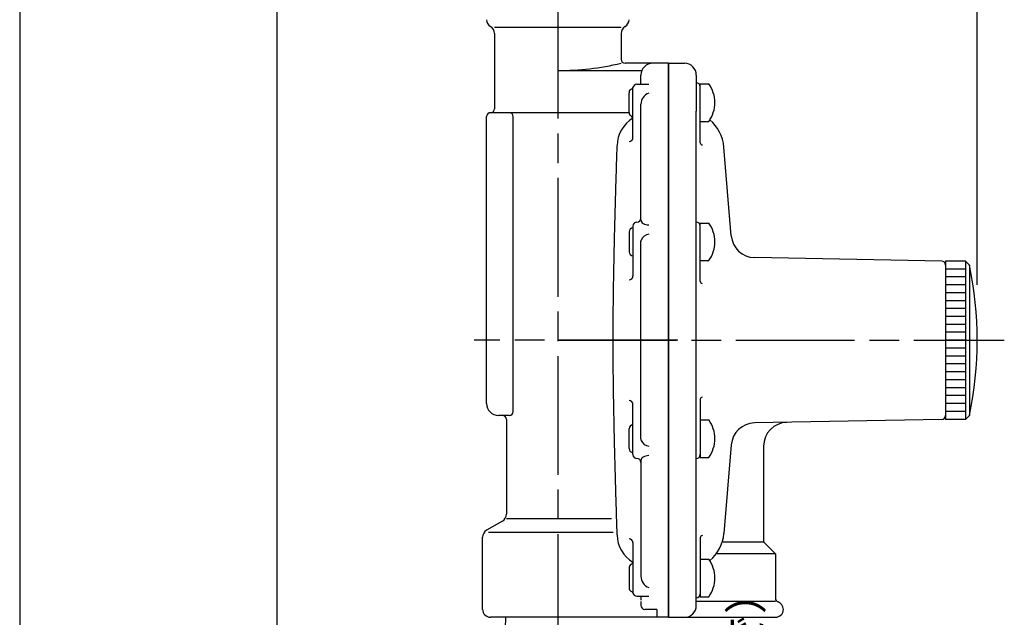
# Model space of a CAD drawing. Extents: x 0 to 2627, y -592 to 755.
# Drawn here: x 0 to 249, y 208 to 359 of the extents above; entities that cross this region are included whole.
import ezdxf

# ---------------------------------------------------------------- set-up
doc = ezdxf.new("R2010")
doc.units = 0
doc.header["$LTSCALE"] = 2.5
doc.linetypes.add('AM_ISO08W050', pattern=[18, 12, -1.5, 3, -1.5])
doc.layers.get('0').update_dxf_attribs({"linetype": 'CONTINUOUS'})
doc.layers.get('DEFPOINTS').update_dxf_attribs({"linetype": 'CONTINUOUS'})
for name, color, linetype in [('A_2691_2', 7, 'CONTINUOUS'), ('A_2692_5', 7, 'CONTINUOUS'), ('AM_0', 7, 'CONTINUOUS'), ('AM_5', 3, 'CONTINUOUS'), ('AM_7', 4, 'AM_ISO08W050'), ('AM_BOR', 7, 'CONTINUOUS'), ('PV0001_1', 7, 'CONTINUOUS')]:
    doc.layers.add(name, color=color, linetype=linetype)
doc.styles.get("Standard").update_dxf_attribs({"font": 'isocp.shx', "bigfont": 'EXTFONT.SHX'})
doc.dimstyles.get("Standard").update_dxf_attribs({"dimtxt": 0.18, "dimasz": 0.18, "dimexe": 0.18, "dimexo": 0.0625, "dimgap": 0.09, "dimtad": 0, "dimtih": 1, "dimtoh": 1, "dimzin": 0, "dimcen": 0.09, "dimazin": 3, "dimtfac": 1, "dimtofl": 0, "dimtmove": 0, "dimatfit": 3})

# ---------------------------------------------------------------- blocks, each defined once
blk = doc.blocks.new('KY_A3_1')
at = {"layer": 'AM_BOR', "linetype": 'CONTINUOUS'}
blk.add_line((0, 297), (0, 0), dxfattribs=at)
at = {"layer": 'AM_BOR', "color": 5, "linetype": 'CONTINUOUS'}
blk.add_line((26, 290), (26, 8), dxfattribs=at)
blk = doc.blocks.new('_OPEN')
at = {"color": 0, "linetype": 'BYBLOCK'}
for p, q in [((-1, 0.167), (0, 0)), ((-1, -0.167), (0, 0)), ((0, 0), (-1, 0))]:
    blk.add_line(p, q, dxfattribs=at)
blk = doc.blocks.new('*D258')
at = {"layer": 'AM_5', "color": 3}
for p, q in [((135.99, 635.29), (135.99, 661.36)), ((241.99, 291.79), (241.99, 661.36)), ((142.24, 655.65), (235.74, 655.65))]:
    blk.add_line(p, q, dxfattribs=at)
at = {"layer": 'DEFPOINTS', "color": 0}
for p in [(241.99, 655.65), (135.99, 632.79), (241.99, 289.29)]:
    blk.add_point(p, dxfattribs=at)
at = {"layer": 'AM_5', "color": 3, "xscale": 6.249999906867743, "yscale": 6.249999906867743, "zscale": 6.249999906867743, "rotation": 180}
blk.add_blockref('_OPEN', (135.99, 655.65), dxfattribs=at)
at = {"layer": 'AM_5', "color": 3, "xscale": 6.249999906867743, "yscale": 6.249999906867743, "zscale": 6.249999906867743}
blk.add_blockref('_OPEN', (241.99, 655.65), dxfattribs=at)
at = {"layer": 'AM_5', "color": 3}
blk.add_text('106', height=8, dxfattribs=at).set_placement((188.99, 653))
blk = doc.blocks.new('_OPEN30')
at = {"color": 0, "linetype": 'BYBLOCK'}
for p, q in [((-1, 0.268), (0, 0)), ((0, 0), (-1, -0.268)), ((0, 0), (-1, 0))]:
    blk.add_line(p, q, dxfattribs=at)
blk = doc.blocks.new('*U1494')
at = {"layer": 'AM_5'}
blk.add_text('362±5（入口取付部まで）', height=8, rotation=90, dxfattribs=at).set_placement((187.51, 86.11))
blk = doc.blocks.new('*D264')
at = {"layer": 'AM_5'}
for p, q in [((191.26, 86.47), (191.26, 197.33)), ((233.68, 80.22), (185.54, 80.22))]:
    blk.add_line(p, q, dxfattribs=at)
at = {"layer": 'DEFPOINTS', "color": 0}
for p in [(190.09, 197.73), (191.26, 80.22), (236.18, 80.22)]:
    blk.add_point(p, dxfattribs=at)
blk.add_blockref('*U1494', (0, 0))
at = {"layer": 'AM_5', "xscale": 6.25, "yscale": 6.25, "zscale": 6.25, "rotation": 270}
blk.add_blockref('_OPEN30', (191.26, 80.22), dxfattribs=at)

msp = doc.modelspace()

# ---------------------------------------------------------------- linework, layer by layer
at = {"layer": 'A_2691_2', "color": 7, "linetype": 'CONTINUOUS'}
for p, q in [((233.99, 297.79), (233.99, 257.79)), ((233.99, 296.8), (233.99, 258.77))]:
    msp.add_line(p, q, dxfattribs=at)
at = {"layer": 'A_2691_2', "color": 4, "linetype": 'AM_ISO08W050'}
msp.add_line((135.99, 277.79), (248.82, 277.79), dxfattribs=at)
at = {"layer": 'A_2692_5', "color": 7, "linetype": 'CONTINUOUS'}
msp.add_line((233.99, 297.79), (233.99, 257.79), dxfattribs=at)
at = {"layer": 'AM_0'}
for p, q in [((151.99, 356.79), (119.99, 356.79)), ((119.99, 355.32), (119.99, 336.29)), ((151.99, 355.32), (151.99, 348.79)), ((135.99, 345.93), (157.21, 345.93)), ((163.99, 347.79), (152.99, 347.79)), ((163.99, 207.79), (163.99, 347.79)), ((163.99, 347.79), (163.99, 207.79)), ((163.99, 347.79), (167.99, 347.79)), ((156.99, 342.46), (156.99, 344.79)), ((170.99, 344.79), (170.99, 335.68)), ((154.99, 328.98), (154.99, 341.46)), ((155.99, 342.46), (158.99, 342.46)), ((171.99, 327.7), (171.99, 342.59)), ((171.99, 342.59), (174.12, 342.59)), ((153.99, 335.34), (153.99, 340.34)), ((156.99, 308.21), (156.99, 337.42)), ((156.99, 326.76), (156.99, 337.42)), ((117.99, 261.79), (117.99, 334.29)), ((153.99, 335.29), (118.99, 335.29)), ((124.72, 259.79), (124.72, 334.29)), ((170.99, 210.79), (170.99, 335.68)), ((171.99, 333.09), (174.12, 333.09)), ((179.81, 304.19), (177.95, 326.61)), ((154.99, 306.66), (154.99, 294.04)), ((171.99, 292.69), (171.99, 307.41)), ((171.99, 307.41), (174.12, 307.41)), ((153.99, 305.16), (153.99, 300.16)), ((156.99, 252.86), (156.99, 302.89)), ((233.01, 297.8), (185.68, 298.68)), ((171.99, 297.91), (174.12, 297.91)), ((233.99, 297.79), (233.99, 257.79)), ((154.99, 248.91), (154.99, 261.53)), ((171.99, 262.88), (171.99, 248.16)), ((123.72, 258.79), (120.99, 258.79)), ((122.99, 257.79), (122.99, 233.83)), ((171.99, 257.66), (174.12, 257.66)), ((233.01, 257.77), (185.68, 256.89)), ((153.99, 250.41), (153.99, 255.41)), ((179.81, 251.38), (177.95, 228.96)), ((187.99, 251.04), (187.99, 227.2)), ((156.99, 247.36), (156.99, 218.16)), ((171.99, 248.16), (174.12, 248.16)), ((121.99, 232.09), (117.99, 229.79)), ((149.57, 232.67), (122.99, 232.67)), ((149.97, 229.21), (118.44, 229.21)), ((116.99, 209.79), (116.99, 228.05)), ((154.99, 226.59), (154.99, 214.11)), ((171.99, 227.87), (171.99, 212.98)), ((187.99, 226.79), (177.77, 226.79)), ((188.28, 226.49), (190.99, 223.79)), ((171.99, 222.48), (174.12, 222.48)), ((190.99, 223.79), (175.99, 223.79)), ((190.99, 223.79), (190.99, 212.61)), ((153.99, 220.23), (153.99, 215.23)), ((155.99, 213.11), (158.99, 213.11)), ((156.99, 213.11), (156.99, 212.15)), ((156.99, 211.75), (156.99, 210.79)), ((190.99, 211.79), (170.99, 211.79)), ((171.99, 212.98), (174.12, 212.98)), ((160.99, 209.79), (157.99, 209.79)), ((160.99, 209.79), (160.99, 207.79)), ((163.99, 207.79), (118.99, 207.79)), ((122.81, 207.79), (122.49, 197.72)), ((163.99, 207.79), (153.99, 207.79)), ((163.99, 207.79), (190.99, 207.79))]:
    msp.add_line(p, q, dxfattribs=at)
msp.add_polyline3d([(150.99, 228.62, 0), (150.97, 229.23, 0), (150.96, 229.85, 0), (150.94, 230.47, 0), (150.92, 231.09, 0), (150.9, 231.71, 0), (150.88, 232.33, 0), (150.86, 232.94, 0), (150.84, 233.56, 0), (150.82, 234.18, 0), (150.8, 234.8, 0), (150.78, 235.42, 0), (150.77, 236.04, 0), (150.75, 236.66, 0), (150.73, 237.27, 0), (150.71, 237.89, 0), (150.69, 238.51, 0), (150.67, 239.13, 0), (150.66, 239.75, 0), (150.64, 240.37, 0), (150.62, 240.99, 0), (150.6, 241.6, 0), (150.58, 242.22, 0), (150.57, 242.84, 0), (150.55, 243.46, 0), (150.53, 244.08, 0), (150.51, 244.7, 0), (150.5, 245.31, 0), (150.48, 245.93, 0), (150.46, 246.55, 0), (150.45, 247.17, 0), (150.43, 247.79, 0), (150.41, 248.41, 0), (150.4, 249.03, 0), (150.38, 249.64, 0), (150.37, 250.26, 0), (150.35, 250.88, 0), (150.34, 251.5, 0), (150.32, 252.12, 0), (150.31, 252.74, 0), (150.29, 253.35, 0), (150.28, 253.97, 0), (150.27, 254.59, 0), (150.25, 255.21, 0), (150.24, 255.83, 0), (150.23, 256.45, 0), (150.21, 257.07, 0), (150.2, 257.68, 0), (150.19, 258.3, 0), (150.18, 258.92, 0), (150.16, 259.54, 0), (150.15, 260.16, 0), (150.14, 260.78, 0), (150.13, 261.39, 0), (150.12, 262.01, 0), (150.11, 262.63, 0), (150.1, 263.25, 0), (150.09, 263.87, 0), (150.08, 264.49, 0), (150.07, 265.11, 0), (150.06, 265.73, 0), (150.06, 266.34, 0), (150.05, 266.96, 0), (150.04, 267.58, 0), (150.03, 268.2, 0), (150.03, 268.82, 0), (150.02, 269.44, 0), (150.02, 270.05, 0), (150.01, 270.67, 0), (150.01, 271.29, 0), (150, 271.91, 0), (150, 272.53, 0), (149.99, 273.15, 0), (149.99, 273.76, 0), (149.99, 274.38, 0), (149.99, 275, 0), (149.98, 275.62, 0), (149.98, 276.24, 0), (149.98, 276.86, 0), (149.98, 277.48, 0), (149.98, 278.09, 0), (149.98, 278.71, 0), (149.98, 279.33, 0), (149.98, 279.95, 0), (149.99, 280.57, 0), (149.99, 281.19, 0), (149.99, 281.81, 0), (149.99, 282.42, 0), (150, 283.04, 0), (150, 283.66, 0), (150.01, 284.28, 0), (150.01, 284.9, 0), (150.02, 285.52, 0), (150.02, 286.13, 0), (150.03, 286.75, 0), (150.03, 287.37, 0), (150.04, 287.99, 0), (150.05, 288.61, 0), (150.06, 289.23, 0), (150.06, 289.85, 0), (150.07, 290.46, 0), (150.08, 291.08, 0), (150.09, 291.7, 0), (150.1, 292.32, 0), (150.11, 292.94, 0), (150.12, 293.56, 0), (150.13, 294.18, 0), (150.14, 294.79, 0), (150.15, 295.41, 0), (150.16, 296.03, 0), (150.18, 296.65, 0), (150.19, 297.27, 0), (150.2, 297.89, 0), (150.21, 298.5, 0), (150.23, 299.12, 0), (150.24, 299.74, 0), (150.25, 300.36, 0), (150.27, 300.98, 0), (150.28, 301.6, 0), (150.29, 302.22, 0), (150.31, 302.83, 0), (150.32, 303.45, 0), (150.34, 304.07, 0), (150.35, 304.69, 0), (150.37, 305.31, 0), (150.38, 305.93, 0), (150.4, 306.55, 0), (150.41, 307.16, 0), (150.43, 307.78, 0), (150.45, 308.4, 0), (150.46, 309.02, 0), (150.48, 309.64, 0), (150.5, 310.26, 0), (150.51, 310.87, 0), (150.53, 311.49, 0), (150.55, 312.11, 0), (150.57, 312.73, 0), (150.58, 313.35, 0), (150.6, 313.97, 0), (150.62, 314.58, 0), (150.64, 315.2, 0), (150.66, 315.82, 0), (150.67, 316.44, 0), (150.69, 317.06, 0), (150.71, 317.68, 0), (150.73, 318.3, 0), (150.75, 318.92, 0), (150.77, 319.53, 0), (150.78, 320.15, 0), (150.8, 320.77, 0), (150.82, 321.39, 0), (150.84, 322.01, 0), (150.86, 322.63, 0), (150.88, 323.24, 0), (150.9, 323.86, 0), (150.92, 324.48, 0), (150.94, 325.1, 0), (150.96, 325.72, 0), (150.97, 326.34, 0), (150.99, 326.95, 0)], dxfattribs=at)
for centre, radius, start, end in [((119.99, 358.79), 2, 180, 240), ((151.99, 358.79), 2, 300, 360), ((117.99, 355.32), 2, 0, 60), ((153.99, 355.32), 2, 120, 180), ((152.99, 348.79), 1, 180, 270), ((135.99, 415.93), 70, 270, 283.213), ((159.99, 344.79), 3, 90, 180), ((167.99, 344.79), 3, 0, 90), ((154.99, 340.34), 1, 116.1844, 180), ((154.1, 342.13), 1, 296.1844, 340.2644), ((155.99, 341.46), 1, 90, 180), ((170.99, 341.84), 1, 0, 90), ((167.69, 337.84), 8, 0, 36.4236), ((159.99, 337.42), 3, 109.4712, 180), ((118.99, 336.29), 1, 270, 0), ((167.69, 337.84), 8, 323.5764, 0), ((118.99, 334.29), 1, 90, 180), ((123.72, 334.29), 1, 0, 90), ((158.99, 326.96), 8, 120.0574, 180), ((154.99, 335.34), 1, 180, 240), ((153.99, 333.61), 1, 360, 60), ((167.99, 325.79), 10, 4.7312, 50.1985), ((153.99, 328.98), 1, 270, 360), ((172.55, 327.7), 0.565, 180, 270), ((155.99, 308.66), 1, 270, 360), ((154.99, 305.16), 1, 90, 180), ((155.99, 306.66), 1, 90, 180), ((157.99, 308.21), 1, 180, 243.3077), ((159.11, 310.45), 3.51, 243.3077, 267.9475), ((170.99, 306.66), 1, 0, 90), ((167.69, 302.66), 8, 0, 36.4236), ((159.3, 302.17), 2.42, 97.4752, 157.4888), ((185.79, 304.68), 6, 184.7312, 268.9338), ((157.99, 302.71), 1, 157.4888, 180), ((167.69, 302.66), 8, 323.5764, 0), ((154.99, 300.16), 1, 180, 270), ((232.99, 296.8), 1, 0, 88.9338), ((150.74, 277.79), 91.25, 347.982, 12.018), ((153.99, 294.04), 1, 270, 360), ((172.51, 292.69), 0.522, 180, 270), ((120.99, 261.79), 3, 180, 270), ((153.99, 261.53), 1, 360, 90), ((172.51, 262.88), 0.522, 90, 180), ((121.99, 257.79), 1, 0, 90), ((123.72, 259.79), 1, 270, 360), ((154.99, 255.41), 1, 90, 180), ((167.69, 252.91), 8, 0, 36.4236), ((185.79, 250.89), 6, 91.0662, 175.2688), ((193.99, 251.04), 6, 91.0662, 180), ((232.99, 258.77), 1, 271.0662, 0), ((157.99, 252.86), 1, 180, 202.5112), ((159.3, 253.4), 2.42, 202.5112, 262.5248), ((167.69, 252.91), 8, 323.5764, 0), ((154.99, 250.41), 1, 180, 270), ((155.99, 248.91), 1, 180, 270), ((170.99, 248.91), 1, 270, 0), ((155.99, 246.91), 1, 360, 90), ((157.99, 247.36), 1, 116.6923, 180), ((159.11, 245.12), 3.51, 92.0525, 116.6923), ((120.99, 233.83), 2, 300, 0), ((118.99, 228.05), 2, 120, 180), ((167.99, 229.79), 10, 309.8015, 355.2688), ((158.99, 228.62), 8, 180, 239.9426), ((153.99, 226.59), 1, 360, 90), ((172.55, 227.87), 0.565, 90, 180), ((188.99, 227.2), 1, 180, 225), ((153.99, 221.97), 1, 300, 360), ((167.69, 217.73), 8, 0, 36.4236), ((154.99, 220.23), 1, 120, 180), ((159.99, 218.16), 3, 180, 250.5288), ((167.69, 217.73), 8, 323.5764, 0), ((154.99, 215.23), 1, 180, 243.8156), ((154.1, 213.44), 1, 19.7356, 63.8156), ((155.99, 214.11), 1, 180, 270), ((170.99, 213.73), 1, 270, 0), ((191.99, 212.61), 1, 180, 250.5288), ((190.99, 209.79), 2, 360, 70.5288), ((118.99, 209.79), 2, 180, 270), ((157.99, 210.79), 1, 180, 270), ((167.99, 210.79), 3, 270, 0), ((190.99, 209.79), 2, 270, 360)]:
    msp.add_arc(centre, radius, start, end, dxfattribs=at)
at = {"layer": 'AM_7'}
for p, q in [((135.99, 633.79), (135.99, 141.3)), ((166.35, 277.79), (114.88, 277.79))]:
    msp.add_line(p, q, dxfattribs=at)
at = {"layer": 'PV0001_1', "color": 7, "linetype": 'CONTINUOUS'}
for p, q in [((238.99, 297.79), (233.99, 297.79)), ((233.99, 297.79), (233.99, 295.79)), ((238.99, 297.79), (238.99, 293.39)), ((239.99, 296.79), (238.99, 297.79)), ((239.99, 296.79), (239.99, 258.79)), ((238.99, 293.39), (238.99, 257.79)), ((239.99, 258.79), (238.99, 257.79)), ((238.99, 257.79), (233.99, 257.79)), ((238.99, 257.79), (233.99, 257.79))]:
    msp.add_line(p, q, dxfattribs=at)
at = {"layer": 'PV0001_1', "color": 3, "linetype": 'CONTINUOUS'}
for p, q in [((238.99, 295.79), (233.99, 295.79)), ((238.99, 293.79), (233.99, 293.79)), ((238.99, 291.79), (233.99, 291.79)), ((238.99, 289.79), (233.99, 289.79)), ((238.99, 287.79), (233.99, 287.79)), ((238.99, 285.79), (233.99, 285.79)), ((238.99, 283.79), (233.99, 283.79)), ((238.99, 281.79), (233.99, 281.79)), ((238.99, 279.79), (233.99, 279.79)), ((238.99, 277.79), (233.99, 277.79)), ((238.99, 275.79), (233.99, 275.79)), ((238.99, 273.79), (233.99, 273.79)), ((238.99, 271.79), (233.99, 271.79)), ((238.99, 269.79), (233.99, 269.79)), ((238.99, 267.79), (233.99, 267.79)), ((238.99, 265.79), (233.99, 265.79)), ((238.99, 263.79), (233.99, 263.79)), ((238.99, 261.79), (233.99, 261.79)), ((238.99, 259.79), (233.99, 259.79))]:
    msp.add_line(p, q, dxfattribs=at)

# ---------------------------------------------------------------- block references
at = {"xscale": 2.5, "yscale": 2.5, "zscale": 2.5}
msp.add_blockref('KY_A3_1', (0, 0), dxfattribs=at)

# ---------------------------------------------------------------- dimensions: what is measured, and where the dimension line sits
at = {"layer": 'AM_5'}
dim = msp.add_linear_dim(base=(241.99, 655.65), p1=(135.99, 632.79), p2=(241.99, 289.29), angle=360, dimstyle='Standard', override={"dimscale": 2.5, "dimtxt": 3.2, "dimexe": 2.286005, "dimdec": 0, "dimrnd": 0.1, "dimblk1": 'OPEN', "dimblk2": 'OPEN', "dimsah": 1, "dimtzin": 8}, dxfattribs=at)
dim.commit()
dim.dimension.update_dxf_attribs({"geometry": '*D258', "text_midpoint": (188.99, 655.65), "dimtype": 128})
dim = msp.add_linear_dim(base=(191.26, 80.22), p1=(190.09, 197.73), p2=(236.18, 80.22), angle=90, text='362±5（入口取付部まで）', dimstyle='Standard', override={"dimscale": 2.5, "dimdec": 0, "dimse1": 1, "dimsd1": 1}, dxfattribs=at)
dim.commit()
dim.dimension.update_dxf_attribs({"geometry": '*D264', "text_midpoint": (191.26, 140.44), "dimtype": 128})

doc.saveas('drawing.dxf')
